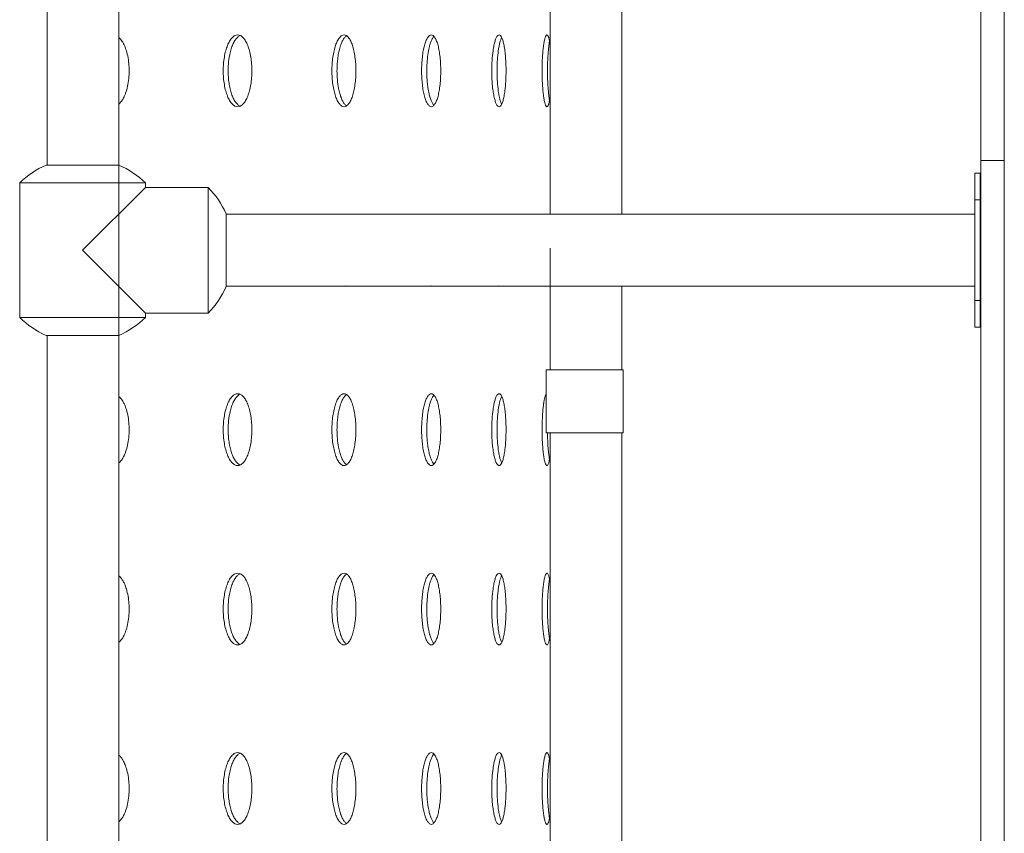
# Model space of a CAD drawing. Units: millimetres. Extents: x -10213 to 11773, y -20823 to 2756.
# Drawn here: x 1928 to 2477, y -3985 to -3531 of the extents above; entities that cross this region are included whole.
import ezdxf

# ---------------------------------------------------------------- set-up
doc = ezdxf.new("R2010")
doc.units = ezdxf.units.MM
doc.header["$MEASUREMENT"] = 0
doc.layers.add('PRO_Equipment', color=7, linetype='Continuous', lineweight=20)

msp = doc.modelspace()

# ---------------------------------------------------------------- linework, layer by layer
at = {"layer": 'PRO_Equipment'}
for p, q in [((2463.5, -3160), (2463.5, -5660)), ((2476.5, -5660), (2476.5, -3160)), ((1943.28, -3285), (1943.28, -3612.5)), ((1983.28, -4640), (1983.28, -3285)), ((2223.5, -3311.5), (2223.5, -3639.97)), ((2263.5, -3639.97), (2263.5, -3346.5)), ((1983.26, -3612.5), (1942.72, -3612.5)), ((2463.5, -3610), (2476.5, -3610)), ((2463.1, -3616.97), (2460.1, -3616.97)), ((2460.1, -3702.97), (2460.1, -3616.97)), ((2463.1, -3702.97), (2463.1, -3616.97)), ((1927.99, -3622.5), (1927.99, -3697.5)), ((1997.99, -3622.5), (1927.99, -3622.5)), ((2032.99, -3625), (2032.99, -3695)), ((2460.1, -3631.97), (2463.1, -3631.97)), ((2042.99, -3639.73), (2042.99, -3680.27)), ((2460.1, -3639.97), (2042.99, -3639.97)), ((2463.5, -3639.97), (2463.1, -3639.97)), ((2223.5, -3658.81), (2223.5, -3726.75)), ((2042.99, -3679.97), (2460.1, -3679.97)), ((2263.5, -3726.75), (2263.5, -3679.97)), ((2463.1, -3679.97), (2463.5, -3679.97)), ((2460.1, -3687.97), (2463.1, -3687.97)), ((1997.99, -3697.5), (1927.99, -3697.5)), ((1983.26, -3707.5), (1942.72, -3707.5)), ((1943.28, -3707.5), (1943.28, -4612.5)), ((2460.1, -3702.97), (2463.1, -3702.97)), ((2264.19, -3726.75), (2221.19, -3726.75)), ((2221.19, -3726.75), (2221.19, -3761.75)), ((2264.19, -3761.75), (2264.19, -3726.75)), ((2221.19, -3761.75), (2264.19, -3761.75)), ((2223.5, -3761.75), (2223.5, -4142)), ((2263.5, -4142), (2263.5, -3761.75))]:
    msp.add_line(p, q, dxfattribs=at)
for points in [[(1997.99, -3695), (1962.99, -3660), (1997.99, -3625)], [(2032.99, -3625), (1997.99, -3625), (1997.99, -3622.5)], [(1997.99, -3697.5), (1997.99, -3695), (2032.99, -3695)]]:
    msp.add_lwpolyline(points, dxfattribs=at)
for centre, start, end in [((1962.99, -3658.21), 113.9154, 134.427), ((1962.99, -3658.21), 45.5725, 66.0839), ((1997.28, -3660), 23.9151, 44.4265), ((1997.28, -3660), 315.573, 336.0842), ((1962.99, -3661.79), 225.5735, 246.0848), ((1962.99, -3661.79), 293.9158, 314.427)]:
    msp.add_arc(centre, 50, start, end, dxfattribs=at)
for points, knots in [([(1983.28, -3541.47), (1983.93, -3542.04), (1984.94, -3543.26), (1985.81, -3544.81), (1986.24, -3545.72), (1986.36, -3545.96), (1986.81, -3547), (1987.55, -3549.01), (1988.43, -3552.71), (1988.9, -3556.62), (1988.97, -3559.05), (1988.97, -3560)], [0, 0, 0, 0, 0.1875, 0.3125, 0.3125, 0.359375, 0.359375, 0.5, 0.6875, 0.875, 1, 1, 1, 1]), ([(2041.37, -3560), (2041.37, -3558.74), (2041.47, -3556.15), (2041.94, -3552.29), (2042.72, -3548.75), (2043.39, -3546.75), (2044.11, -3544.97), (2044.92, -3543.3), (2046.34, -3541.4), (2047.89, -3540.24), (2048.93, -3540), (2049.43, -3540)], [0, 0, 0, 0, 0.125, 0.25, 0.375, 0.5, 0.5, 0.625, 0.75, 0.875, 1, 1, 1, 1]), ([(2050.8, -3540.3), (2050.34, -3540.5), (2049.42, -3541.11), (2048.12, -3542.63), (2047.16, -3544.33), (2046.65, -3545.48), (2046.33, -3546.27), (2045.87, -3547.52), (2045.05, -3550.39), (2044.3, -3554.83), (2044.13, -3558.33), (2044.13, -3560)], [0, 0, 0, 0, 0.125, 0.25, 0.375, 0.4375, 0.4375, 0.5, 0.625, 0.8125, 1, 1, 1, 1]), ([(2049.43, -3540), (2049.93, -3540), (2050.96, -3540.24), (2052.49, -3541.4), (2053.89, -3543.3), (2054.68, -3544.97), (2055.37, -3546.75), (2056.03, -3548.75), (2056.52, -3551.11), (2056.92, -3553.58), (2057.23, -3556.15), (2057.32, -3558.74), (2057.32, -3560)], [0, 0, 0, 0, 0.125, 0.25, 0.375, 0.5, 0.5, 0.625, 0.75, 0.75, 0.875, 1, 1, 1, 1]), ([(2101.93, -3560), (2101.93, -3558.74), (2102.01, -3556.15), (2102.4, -3552.29), (2103.05, -3548.75), (2103.62, -3546.75), (2104.22, -3544.97), (2104.9, -3543.3), (2106.1, -3541.4), (2107.39, -3540.24), (2108.26, -3540), (2108.68, -3540)], [0, 0, 0, 0, 0.125, 0.25, 0.375, 0.5, 0.5, 0.625, 0.75, 0.875, 1, 1, 1, 1]), ([(2110.09, -3540.45), (2109.72, -3540.69), (2108.98, -3541.37), (2107.94, -3542.95), (2107.21, -3544.56), (2106.84, -3545.6), (2106.58, -3546.37), (2106.17, -3547.7), (2105.6, -3550.18), (2105.11, -3553.34), (2104.82, -3556.69), (2104.75, -3558.92), (2104.75, -3560)], [0, 0, 0, 0, 0.125, 0.25, 0.375, 0.421875, 0.421875, 0.5, 0.625, 0.75, 0.875, 1, 1, 1, 1]), ([(2108.68, -3540), (2109.1, -3540), (2109.97, -3540.24), (2111.24, -3541.4), (2112.41, -3543.3), (2113.07, -3544.97), (2113.65, -3546.75), (2114.2, -3548.75), (2114.82, -3552.29), (2115.2, -3556.15), (2115.27, -3558.74), (2115.27, -3560)], [0, 0, 0, 0, 0.125, 0.25, 0.375, 0.5, 0.5, 0.625, 0.75, 0.875, 1, 1, 1, 1]), ([(2151.87, -3560), (2151.87, -3558.74), (2151.94, -3556.15), (2152.26, -3552.29), (2152.78, -3548.75), (2153.24, -3546.75), (2153.72, -3544.97), (2154.27, -3543.3), (2155.23, -3541.4), (2156.27, -3540.24), (2156.96, -3540), (2157.3, -3540)], [0, 0, 0, 0, 0.125, 0.25, 0.375, 0.5, 0.5, 0.625, 0.75, 0.875, 1, 1, 1, 1]), ([(2158.74, -3540.75), (2158.45, -3541.04), (2157.89, -3541.81), (2157.12, -3543.46), (2156.66, -3544.81), (2156.38, -3545.81), (2156.31, -3546.08), (2156.11, -3546.85), (2155.71, -3548.58), (2155.16, -3552.04), (2154.82, -3556.3), (2154.76, -3558.96), (2154.76, -3560)], [0, 0, 0, 0, 0.125, 0.25, 0.375, 0.375, 0.421875, 0.421875, 0.5, 0.6875, 0.875, 1, 1, 1, 1]), ([(2157.3, -3540), (2157.63, -3540), (2158.32, -3540.24), (2159.34, -3541.4), (2160.28, -3543.3), (2160.8, -3544.97), (2161.27, -3546.75), (2161.7, -3548.75), (2162.19, -3552.29), (2162.49, -3556.15), (2162.56, -3558.74), (2162.56, -3560)], [0, 0, 0, 0, 0.125, 0.25, 0.375, 0.5, 0.5, 0.625, 0.75, 0.875, 1, 1, 1, 1]), ([(2190.96, -3560), (2190.96, -3558.12), (2191.08, -3554.16), (2191.56, -3549.25), (2191.99, -3546.75), (2192.36, -3544.97), (2192.77, -3543.3), (2193.49, -3541.4), (2194.26, -3540.24), (2194.78, -3540), (2195.03, -3540)], [0, 0, 0, 0, 0.1875, 0.375, 0.5, 0.5, 0.625, 0.75, 0.875, 1, 1, 1, 1]), ([(2196.5, -3541.4), (2196.31, -3541.78), (2195.93, -3542.67), (2195.51, -3544.1), (2195.29, -3545.06), (2195.14, -3545.72), (2195.07, -3546.05), (2194.87, -3547.11), (2194.49, -3549.43), (2194.12, -3553.15), (2193.93, -3557.09), (2193.9, -3559.05), (2193.9, -3560)], [0, 0, 0, 0, 0.125, 0.25, 0.3125, 0.3125, 0.375, 0.375, 0.5, 0.75, 0.875, 1, 1, 1, 1]), ([(2195.03, -3540), (2195.28, -3540), (2195.8, -3540.24), (2196.56, -3541.4), (2197.25, -3543.3), (2197.64, -3544.97), (2197.98, -3546.75), (2198.3, -3548.75), (2198.67, -3552.29), (2198.89, -3556.15), (2198.94, -3558.74), (2198.94, -3560)], [0, 0, 0, 0, 0.125, 0.25, 0.375, 0.5, 0.5, 0.625, 0.75, 0.875, 1, 1, 1, 1]), ([(2219.02, -3560), (2219.02, -3558.12), (2219.09, -3554.16), (2219.42, -3549.25), (2219.7, -3546.75), (2219.94, -3544.97), (2220.22, -3543.3), (2220.69, -3541.4), (2221.21, -3540.24), (2221.55, -3540), (2221.71, -3540)], [0, 0, 0, 0, 0.1875, 0.375, 0.5, 0.5, 0.625, 0.75, 0.875, 1, 1, 1, 1]), ([(2223.17, -3543.56), (2223.08, -3544.02), (2223, -3544.51), (2222.84, -3545.56), (2222.76, -3546.1), (2222.55, -3547.87), (2222.29, -3550.56), (2222.04, -3555.23), (2221.99, -3558.45), (2221.99, -3560)], [0, 0, 0, 0, 0.125, 0.125, 0.25, 0.25, 0.5, 0.75, 1, 1, 1, 1]), ([(1988.97, -3560), (1988.97, -3561.42), (1988.83, -3564.37), (1988.16, -3568.69), (1987.24, -3571.89), (1986.59, -3573.52), (1986.28, -3574.2), (1986.05, -3574.7), (1985.47, -3575.82), (1984.54, -3577.25), (1983.71, -3578.15), (1983.28, -3578.53)], [0, 0, 0, 0, 0.1875, 0.375, 0.5625, 0.65625, 0.65625, 0.6875, 0.75, 0.875, 1, 1, 1, 1]), ([(2049.43, -3580), (2048.93, -3580), (2047.89, -3579.76), (2046.34, -3578.6), (2044.92, -3576.7), (2044.11, -3575.03), (2043.39, -3573.25), (2042.72, -3571.25), (2042.2, -3568.89), (2041.79, -3566.42), (2041.47, -3563.85), (2041.37, -3561.26), (2041.37, -3560)], [0, 0, 0, 0, 0.125, 0.25, 0.375, 0.5, 0.5, 0.625, 0.75, 0.75, 0.875, 1, 1, 1, 1]), ([(2044.13, -3560), (2044.13, -3561.12), (2044.2, -3563.41), (2044.57, -3566.85), (2045.19, -3570.09), (2045.73, -3572.01), (2046.33, -3573.76), (2046.65, -3574.54), (2047.35, -3576.02), (2048.13, -3577.38), (2049.43, -3578.89), (2050.34, -3579.5), (2050.8, -3579.7)], [0, 0, 0, 0, 0.125, 0.25, 0.375, 0.5, 0.5, 0.625, 0.625, 0.75, 0.875, 1, 1, 1, 1]), ([(2057.32, -3560), (2057.32, -3561.26), (2057.23, -3563.85), (2056.77, -3567.71), (2056.03, -3571.25), (2055.37, -3573.25), (2054.68, -3575.03), (2053.89, -3576.7), (2052.49, -3578.6), (2050.96, -3579.76), (2049.93, -3580), (2049.43, -3580)], [0, 0, 0, 0, 0.125, 0.25, 0.375, 0.5, 0.5, 0.625, 0.75, 0.875, 1, 1, 1, 1]), ([(2108.68, -3580), (2108.26, -3580), (2107.39, -3579.76), (2106.1, -3578.6), (2104.9, -3576.7), (2104.22, -3575.03), (2103.62, -3573.25), (2103.05, -3571.25), (2102.4, -3567.71), (2102.01, -3563.85), (2101.93, -3561.26), (2101.93, -3560)], [0, 0, 0, 0, 0.125, 0.25, 0.375, 0.5, 0.5, 0.625, 0.75, 0.875, 1, 1, 1, 1]), ([(2104.75, -3560), (2104.75, -3561.62), (2104.89, -3565.02), (2105.49, -3569.35), (2106.14, -3572.18), (2106.58, -3573.64), (2106.84, -3574.4), (2107.25, -3575.52), (2107.94, -3577.05), (2108.98, -3578.63), (2109.72, -3579.31), (2110.09, -3579.55)], [0, 0, 0, 0, 0.1875, 0.375, 0.5, 0.5625, 0.59375, 0.625, 0.75, 0.875, 1, 1, 1, 1]), ([(2115.27, -3560), (2115.27, -3561.26), (2115.2, -3563.85), (2114.82, -3567.71), (2114.2, -3571.25), (2113.65, -3573.25), (2113.07, -3575.03), (2112.41, -3576.7), (2111.24, -3578.6), (2109.97, -3579.76), (2109.1, -3580), (2108.68, -3580)], [0, 0, 0, 0, 0.125, 0.25, 0.375, 0.5, 0.5, 0.625, 0.75, 0.875, 1, 1, 1, 1]), ([(2157.3, -3580), (2156.96, -3580), (2156.27, -3579.76), (2155.23, -3578.6), (2154.27, -3576.7), (2153.72, -3575.03), (2153.24, -3573.25), (2152.78, -3571.25), (2152.26, -3567.71), (2151.94, -3563.85), (2151.87, -3561.26), (2151.87, -3560)], [0, 0, 0, 0, 0.125, 0.25, 0.375, 0.5, 0.5, 0.625, 0.75, 0.875, 1, 1, 1, 1]), ([(2154.76, -3560), (2154.76, -3561.04), (2154.81, -3563.16), (2155.02, -3566.36), (2155.41, -3569.67), (2155.87, -3572.17), (2156.26, -3573.74), (2156.41, -3574.28), (2156.66, -3575.19), (2157.12, -3576.54), (2157.89, -3578.19), (2158.45, -3578.96), (2158.74, -3579.25)], [0, 0, 0, 0, 0.125, 0.25, 0.375, 0.53125, 0.59375, 0.625, 0.625, 0.75, 0.875, 1, 1, 1, 1]), ([(2162.56, -3560), (2162.56, -3561.26), (2162.49, -3563.85), (2162.19, -3567.71), (2161.7, -3571.25), (2161.27, -3573.25), (2160.8, -3575.03), (2160.28, -3576.7), (2159.34, -3578.6), (2158.32, -3579.76), (2157.63, -3580), (2157.3, -3580)], [0, 0, 0, 0, 0.125, 0.25, 0.375, 0.5, 0.5, 0.625, 0.75, 0.875, 1, 1, 1, 1]), ([(2195.03, -3580), (2194.78, -3580), (2194.26, -3579.76), (2193.49, -3578.6), (2192.77, -3576.7), (2192.36, -3575.03), (2191.99, -3573.25), (2191.65, -3571.25), (2191.25, -3567.71), (2191.01, -3563.85), (2190.96, -3561.26), (2190.96, -3560)], [0, 0, 0, 0, 0.125, 0.25, 0.375, 0.5, 0.5, 0.625, 0.75, 0.875, 1, 1, 1, 1]), ([(2193.9, -3560), (2193.9, -3560.95), (2193.93, -3562.91), (2194.12, -3566.85), (2194.51, -3570.8), (2194.94, -3573.27), (2195.21, -3574.62), (2195.47, -3575.76), (2195.93, -3577.33), (2196.31, -3578.22), (2196.5, -3578.6)], [0, 0, 0, 0, 0.125, 0.25, 0.5, 0.65625, 0.65625, 0.75, 0.875, 1, 1, 1, 1]), ([(2198.94, -3560), (2198.94, -3561.88), (2198.83, -3565.84), (2198.38, -3570.75), (2197.98, -3573.25), (2197.64, -3575.03), (2197.25, -3576.7), (2196.56, -3578.6), (2195.8, -3579.76), (2195.28, -3580), (2195.03, -3580)], [0, 0, 0, 0, 0.1875, 0.375, 0.5, 0.5, 0.625, 0.75, 0.875, 1, 1, 1, 1]), ([(2221.71, -3580), (2221.55, -3580), (2221.21, -3579.76), (2220.69, -3578.6), (2220.22, -3576.7), (2219.94, -3575.03), (2219.7, -3573.25), (2219.47, -3571.25), (2219.21, -3567.71), (2219.05, -3563.85), (2219.02, -3561.26), (2219.02, -3560)], [0, 0, 0, 0, 0.125, 0.25, 0.375, 0.5, 0.5, 0.625, 0.75, 0.875, 1, 1, 1, 1]), ([(2221.99, -3560), (2221.99, -3561.55), (2222.04, -3564.77), (2222.29, -3569.44), (2222.55, -3572.13), (2222.76, -3573.9), (2222.84, -3574.44), (2223, -3575.49), (2223.08, -3575.98), (2223.17, -3576.44)], [0, 0, 0, 0, 0.25, 0.5, 0.75, 0.75, 0.875, 0.875, 1, 1, 1, 1]), ([(2041.37, -3760), (2041.37, -3758.74), (2041.47, -3756.15), (2041.94, -3752.29), (2042.72, -3748.75), (2043.39, -3746.75), (2044.11, -3744.97), (2044.92, -3743.3), (2046.34, -3741.4), (2047.89, -3740.24), (2048.93, -3740), (2049.43, -3740)], [0, 0, 0, 0, 0.125, 0.25, 0.375, 0.5, 0.5, 0.625, 0.75, 0.875, 1, 1, 1, 1]), ([(2050.8, -3740.3), (2050.34, -3740.5), (2049.42, -3741.11), (2048.12, -3742.63), (2047.16, -3744.33), (2046.65, -3745.48), (2046.33, -3746.27), (2045.87, -3747.52), (2045.05, -3750.39), (2044.3, -3754.83), (2044.13, -3758.33), (2044.13, -3760)], [0, 0, 0, 0, 0.125, 0.25, 0.375, 0.4375, 0.4375, 0.5, 0.625, 0.8125, 1, 1, 1, 1]), ([(2049.43, -3740), (2049.93, -3740), (2050.96, -3740.24), (2052.49, -3741.4), (2053.89, -3743.3), (2054.68, -3744.97), (2055.37, -3746.75), (2056.03, -3748.75), (2056.52, -3751.11), (2056.92, -3753.58), (2057.23, -3756.15), (2057.32, -3758.74), (2057.32, -3760)], [0, 0, 0, 0, 0.125, 0.25, 0.375, 0.5, 0.5, 0.625, 0.75, 0.75, 0.875, 1, 1, 1, 1]), ([(2101.93, -3760), (2101.93, -3758.74), (2102.01, -3756.15), (2102.4, -3752.29), (2103.05, -3748.75), (2103.62, -3746.75), (2104.22, -3744.97), (2104.9, -3743.3), (2106.1, -3741.4), (2107.39, -3740.24), (2108.26, -3740), (2108.68, -3740)], [0, 0, 0, 0, 0.125, 0.25, 0.375, 0.5, 0.5, 0.625, 0.75, 0.875, 1, 1, 1, 1]), ([(2110.09, -3740.45), (2109.72, -3740.69), (2108.98, -3741.37), (2107.94, -3742.95), (2107.21, -3744.56), (2106.84, -3745.6), (2106.58, -3746.37), (2106.17, -3747.7), (2105.6, -3750.18), (2105.11, -3753.34), (2104.82, -3756.69), (2104.75, -3758.92), (2104.75, -3760)], [0, 0, 0, 0, 0.125, 0.25, 0.375, 0.421875, 0.421875, 0.5, 0.625, 0.75, 0.875, 1, 1, 1, 1]), ([(2108.68, -3740), (2109.1, -3740), (2109.97, -3740.24), (2111.24, -3741.4), (2112.41, -3743.3), (2113.07, -3744.97), (2113.65, -3746.75), (2114.2, -3748.75), (2114.82, -3752.29), (2115.2, -3756.15), (2115.27, -3758.74), (2115.27, -3760)], [0, 0, 0, 0, 0.125, 0.25, 0.375, 0.5, 0.5, 0.625, 0.75, 0.875, 1, 1, 1, 1]), ([(2151.87, -3760), (2151.87, -3758.74), (2151.94, -3756.15), (2152.26, -3752.29), (2152.78, -3748.75), (2153.24, -3746.75), (2153.72, -3744.97), (2154.27, -3743.3), (2155.23, -3741.4), (2156.27, -3740.24), (2156.96, -3740), (2157.3, -3740)], [0, 0, 0, 0, 0.125, 0.25, 0.375, 0.5, 0.5, 0.625, 0.75, 0.875, 1, 1, 1, 1]), ([(2158.74, -3740.75), (2158.45, -3741.04), (2157.89, -3741.81), (2157.12, -3743.46), (2156.66, -3744.81), (2156.38, -3745.81), (2156.31, -3746.08), (2156.11, -3746.85), (2155.71, -3748.58), (2155.16, -3752.04), (2154.82, -3756.3), (2154.76, -3758.96), (2154.76, -3760)], [0, 0, 0, 0, 0.125, 0.25, 0.375, 0.375, 0.421875, 0.421875, 0.5, 0.6875, 0.875, 1, 1, 1, 1]), ([(2157.3, -3740), (2157.63, -3740), (2158.32, -3740.24), (2159.34, -3741.4), (2160.28, -3743.3), (2160.8, -3744.97), (2161.27, -3746.75), (2161.7, -3748.75), (2162.19, -3752.29), (2162.49, -3756.15), (2162.56, -3758.74), (2162.56, -3760)], [0, 0, 0, 0, 0.125, 0.25, 0.375, 0.5, 0.5, 0.625, 0.75, 0.875, 1, 1, 1, 1]), ([(2190.96, -3760), (2190.96, -3758.12), (2191.08, -3754.16), (2191.56, -3749.25), (2191.99, -3746.75), (2192.36, -3744.97), (2192.77, -3743.3), (2193.49, -3741.4), (2194.26, -3740.24), (2194.78, -3740), (2195.03, -3740)], [0, 0, 0, 0, 0.1875, 0.375, 0.5, 0.5, 0.625, 0.75, 0.875, 1, 1, 1, 1]), ([(2195.03, -3740), (2195.28, -3740), (2195.8, -3740.24), (2196.56, -3741.4), (2197.25, -3743.3), (2197.64, -3744.97), (2197.98, -3746.75), (2198.3, -3748.75), (2198.67, -3752.29), (2198.89, -3756.15), (2198.94, -3758.74), (2198.94, -3760)], [0, 0, 0, 0, 0.125, 0.25, 0.375, 0.5, 0.5, 0.625, 0.75, 0.875, 1, 1, 1, 1]), ([(2219.02, -3760), (2219.02, -3758.36), (2219.07, -3754.93), (2219.32, -3750.56), (2219.59, -3747.71), (2219.77, -3746.26), (2219.87, -3745.49), (2220.04, -3744.37), (2220.32, -3742.84), (2220.74, -3741.28), (2221.04, -3740.62), (2221.19, -3740.4)], [0, 0, 0, 0, 0.1875, 0.375, 0.5, 0.5625, 0.59375, 0.625, 0.75, 0.875, 1, 1, 1, 1]), ([(1983.28, -3741.47), (1983.93, -3742.04), (1984.94, -3743.26), (1985.81, -3744.81), (1986.24, -3745.72), (1986.36, -3745.96), (1986.81, -3747), (1987.55, -3749.01), (1988.43, -3752.71), (1988.9, -3756.62), (1988.97, -3759.05), (1988.97, -3760)], [0, 0, 0, 0, 0.1875, 0.3125, 0.3125, 0.359375, 0.359375, 0.5, 0.6875, 0.875, 1, 1, 1, 1]), ([(2196.5, -3741.4), (2196.31, -3741.78), (2195.93, -3742.67), (2195.51, -3744.1), (2195.29, -3745.06), (2195.14, -3745.72), (2195.07, -3746.05), (2194.87, -3747.11), (2194.49, -3749.43), (2194.12, -3753.15), (2193.93, -3757.09), (2193.9, -3759.05), (2193.9, -3760)], [0, 0, 0, 0, 0.125, 0.25, 0.3125, 0.3125, 0.375, 0.375, 0.5, 0.75, 0.875, 1, 1, 1, 1]), ([(1988.97, -3760), (1988.97, -3761.42), (1988.83, -3764.37), (1988.16, -3768.69), (1987.25, -3771.89), (1986.51, -3773.7), (1986.05, -3774.7), (1985.47, -3775.82), (1984.54, -3777.25), (1983.71, -3778.15), (1983.29, -3778.52)], [0, 0, 0, 0, 0.1875, 0.375, 0.5625, 0.65625, 0.6875, 0.75, 0.875, 1, 1, 1, 1]), ([(2049.43, -3780), (2048.93, -3780), (2047.89, -3779.76), (2046.34, -3778.6), (2044.92, -3776.7), (2044.11, -3775.03), (2043.39, -3773.25), (2042.72, -3771.25), (2042.2, -3768.89), (2041.79, -3766.42), (2041.47, -3763.85), (2041.37, -3761.26), (2041.37, -3760)], [0, 0, 0, 0, 0.125, 0.25, 0.375, 0.5, 0.5, 0.625, 0.75, 0.75, 0.875, 1, 1, 1, 1]), ([(2044.13, -3760), (2044.13, -3761.12), (2044.2, -3763.41), (2044.57, -3766.85), (2045.19, -3770.09), (2045.73, -3772.01), (2046.33, -3773.76), (2046.65, -3774.54), (2047.35, -3776.02), (2048.13, -3777.38), (2049.43, -3778.89), (2050.34, -3779.5), (2050.8, -3779.7)], [0, 0, 0, 0, 0.125, 0.25, 0.375, 0.5, 0.5, 0.625, 0.625, 0.75, 0.875, 1, 1, 1, 1]), ([(2057.32, -3760), (2057.32, -3761.26), (2057.23, -3763.85), (2056.77, -3767.71), (2056.03, -3771.25), (2055.37, -3773.25), (2054.68, -3775.03), (2053.89, -3776.7), (2052.49, -3778.6), (2050.96, -3779.76), (2049.93, -3780), (2049.43, -3780)], [0, 0, 0, 0, 0.125, 0.25, 0.375, 0.5, 0.5, 0.625, 0.75, 0.875, 1, 1, 1, 1]), ([(2108.68, -3780), (2108.26, -3780), (2107.39, -3779.76), (2106.1, -3778.6), (2104.9, -3776.7), (2104.22, -3775.03), (2103.62, -3773.25), (2103.05, -3771.25), (2102.4, -3767.71), (2102.01, -3763.85), (2101.93, -3761.26), (2101.93, -3760)], [0, 0, 0, 0, 0.125, 0.25, 0.375, 0.5, 0.5, 0.625, 0.75, 0.875, 1, 1, 1, 1]), ([(2104.75, -3760), (2104.75, -3761.62), (2104.89, -3765.02), (2105.49, -3769.35), (2106.14, -3772.18), (2106.58, -3773.64), (2106.84, -3774.4), (2107.25, -3775.52), (2107.94, -3777.05), (2108.98, -3778.63), (2109.72, -3779.31), (2110.09, -3779.55)], [0, 0, 0, 0, 0.1875, 0.375, 0.5, 0.5625, 0.59375, 0.625, 0.75, 0.875, 1, 1, 1, 1]), ([(2115.27, -3760), (2115.27, -3761.26), (2115.2, -3763.85), (2114.82, -3767.71), (2114.2, -3771.25), (2113.65, -3773.25), (2113.07, -3775.03), (2112.41, -3776.7), (2111.24, -3778.6), (2109.97, -3779.76), (2109.1, -3780), (2108.68, -3780)], [0, 0, 0, 0, 0.125, 0.25, 0.375, 0.5, 0.5, 0.625, 0.75, 0.875, 1, 1, 1, 1]), ([(2157.3, -3780), (2156.96, -3780), (2156.27, -3779.76), (2155.23, -3778.6), (2154.27, -3776.7), (2153.72, -3775.03), (2153.24, -3773.25), (2152.78, -3771.25), (2152.26, -3767.71), (2151.94, -3763.85), (2151.87, -3761.26), (2151.87, -3760)], [0, 0, 0, 0, 0.125, 0.25, 0.375, 0.5, 0.5, 0.625, 0.75, 0.875, 1, 1, 1, 1]), ([(2154.76, -3760), (2154.76, -3761.04), (2154.81, -3763.16), (2155.02, -3766.36), (2155.41, -3769.67), (2155.87, -3772.17), (2156.26, -3773.74), (2156.41, -3774.28), (2156.66, -3775.19), (2157.12, -3776.54), (2157.89, -3778.19), (2158.45, -3778.96), (2158.74, -3779.25)], [0, 0, 0, 0, 0.125, 0.25, 0.375, 0.53125, 0.59375, 0.625, 0.625, 0.75, 0.875, 1, 1, 1, 1]), ([(2162.56, -3760), (2162.56, -3761.26), (2162.49, -3763.85), (2162.19, -3767.71), (2161.7, -3771.25), (2161.27, -3773.25), (2160.8, -3775.03), (2160.28, -3776.7), (2159.34, -3778.6), (2158.32, -3779.76), (2157.63, -3780), (2157.3, -3780)], [0, 0, 0, 0, 0.125, 0.25, 0.375, 0.5, 0.5, 0.625, 0.75, 0.875, 1, 1, 1, 1]), ([(2195.03, -3780), (2194.78, -3780), (2194.26, -3779.76), (2193.49, -3778.6), (2192.77, -3776.7), (2192.36, -3775.03), (2191.99, -3773.25), (2191.65, -3771.25), (2191.25, -3767.71), (2191.01, -3763.85), (2190.96, -3761.26), (2190.96, -3760)], [0, 0, 0, 0, 0.125, 0.25, 0.375, 0.5, 0.5, 0.625, 0.75, 0.875, 1, 1, 1, 1]), ([(2193.9, -3760), (2193.9, -3760.95), (2193.93, -3762.91), (2194.12, -3766.85), (2194.51, -3770.8), (2194.94, -3773.27), (2195.21, -3774.62), (2195.47, -3775.76), (2195.93, -3777.33), (2196.31, -3778.22), (2196.5, -3778.6)], [0, 0, 0, 0, 0.125, 0.25, 0.5, 0.65625, 0.65625, 0.75, 0.875, 1, 1, 1, 1]), ([(2198.94, -3760), (2198.94, -3761.88), (2198.83, -3765.84), (2198.38, -3770.75), (2197.98, -3773.25), (2197.64, -3775.03), (2197.25, -3776.7), (2196.56, -3778.6), (2195.8, -3779.76), (2195.28, -3780), (2195.03, -3780)], [0, 0, 0, 0, 0.1875, 0.375, 0.5, 0.5, 0.625, 0.75, 0.875, 1, 1, 1, 1]), ([(2221.71, -3780), (2221.55, -3780), (2221.21, -3779.76), (2220.69, -3778.6), (2220.22, -3776.7), (2219.94, -3775.03), (2219.7, -3773.25), (2219.47, -3771.25), (2219.21, -3767.71), (2219.05, -3763.85), (2219.02, -3761.26), (2219.02, -3760)], [0, 0, 0, 0, 0.125, 0.25, 0.375, 0.5, 0.5, 0.625, 0.75, 0.875, 1, 1, 1, 1]), ([(2222, -3761.75), (2222.02, -3763.19), (2222.1, -3766.11), (2222.35, -3770.23), (2222.6, -3772.59), (2222.78, -3774.02), (2222.83, -3774.39), (2222.97, -3775.35), (2223.07, -3775.92), (2223.17, -3776.44)], [0, 0, 0, 0, 0.25, 0.5, 0.75, 0.75, 0.84375, 0.84375, 1, 1, 1, 1]), ([(1983.28, -3841.47), (1983.92, -3842.04), (1984.94, -3843.26), (1985.81, -3844.81), (1986.24, -3845.71), (1986.36, -3845.96), (1986.81, -3847), (1987.55, -3849.01), (1988.43, -3852.71), (1988.9, -3856.62), (1988.97, -3859.05), (1988.97, -3860)], [0, 0, 0, 0, 0.1875, 0.3125, 0.3125, 0.359375, 0.359375, 0.5, 0.6875, 0.875, 1, 1, 1, 1]), ([(2041.37, -3860), (2041.37, -3858.74), (2041.47, -3856.15), (2041.94, -3852.29), (2042.72, -3848.75), (2043.39, -3846.75), (2044.11, -3844.97), (2044.92, -3843.3), (2046.34, -3841.4), (2047.89, -3840.24), (2048.93, -3840), (2049.43, -3840)], [0, 0, 0, 0, 0.125, 0.25, 0.375, 0.5, 0.5, 0.625, 0.75, 0.875, 1, 1, 1, 1]), ([(2050.8, -3840.3), (2050.34, -3840.5), (2049.42, -3841.11), (2048.12, -3842.63), (2047.16, -3844.33), (2046.65, -3845.48), (2046.33, -3846.27), (2045.87, -3847.52), (2045.05, -3850.39), (2044.3, -3854.83), (2044.13, -3858.33), (2044.13, -3860)], [0, 0, 0, 0, 0.125, 0.25, 0.375, 0.4375, 0.4375, 0.5, 0.625, 0.8125, 1, 1, 1, 1]), ([(2049.43, -3840), (2049.93, -3840), (2050.96, -3840.24), (2052.49, -3841.4), (2053.89, -3843.3), (2054.68, -3844.97), (2055.37, -3846.75), (2056.03, -3848.75), (2056.52, -3851.11), (2056.92, -3853.58), (2057.23, -3856.15), (2057.32, -3858.74), (2057.32, -3860)], [0, 0, 0, 0, 0.125, 0.25, 0.375, 0.5, 0.5, 0.625, 0.75, 0.75, 0.875, 1, 1, 1, 1]), ([(2101.93, -3860), (2101.93, -3858.74), (2102.01, -3856.15), (2102.4, -3852.29), (2103.05, -3848.75), (2103.62, -3846.75), (2104.22, -3844.97), (2104.9, -3843.3), (2106.1, -3841.4), (2107.39, -3840.24), (2108.26, -3840), (2108.68, -3840)], [0, 0, 0, 0, 0.125, 0.25, 0.375, 0.5, 0.5, 0.625, 0.75, 0.875, 1, 1, 1, 1]), ([(2110.09, -3840.45), (2109.72, -3840.69), (2108.98, -3841.37), (2107.94, -3842.95), (2107.21, -3844.56), (2106.84, -3845.6), (2106.58, -3846.37), (2106.17, -3847.7), (2105.6, -3850.18), (2105.11, -3853.34), (2104.82, -3856.69), (2104.75, -3858.92), (2104.75, -3860)], [0, 0, 0, 0, 0.125, 0.25, 0.375, 0.421875, 0.421875, 0.5, 0.625, 0.75, 0.875, 1, 1, 1, 1]), ([(2108.68, -3840), (2109.1, -3840), (2109.97, -3840.24), (2111.24, -3841.4), (2112.41, -3843.3), (2113.07, -3844.97), (2113.65, -3846.75), (2114.2, -3848.75), (2114.82, -3852.29), (2115.2, -3856.15), (2115.27, -3858.74), (2115.27, -3860)], [0, 0, 0, 0, 0.125, 0.25, 0.375, 0.5, 0.5, 0.625, 0.75, 0.875, 1, 1, 1, 1]), ([(2151.87, -3860), (2151.87, -3858.74), (2151.94, -3856.15), (2152.26, -3852.29), (2152.78, -3848.75), (2153.24, -3846.75), (2153.72, -3844.97), (2154.27, -3843.3), (2155.23, -3841.4), (2156.27, -3840.24), (2156.96, -3840), (2157.3, -3840)], [0, 0, 0, 0, 0.125, 0.25, 0.375, 0.5, 0.5, 0.625, 0.75, 0.875, 1, 1, 1, 1]), ([(2158.74, -3840.75), (2158.45, -3841.04), (2157.89, -3841.81), (2157.12, -3843.46), (2156.66, -3844.81), (2156.38, -3845.81), (2156.31, -3846.08), (2156.11, -3846.85), (2155.71, -3848.58), (2155.16, -3852.04), (2154.82, -3856.3), (2154.76, -3858.96), (2154.76, -3860)], [0, 0, 0, 0, 0.125, 0.25, 0.375, 0.375, 0.421875, 0.421875, 0.5, 0.6875, 0.875, 1, 1, 1, 1]), ([(2157.3, -3840), (2157.63, -3840), (2158.32, -3840.24), (2159.34, -3841.4), (2160.28, -3843.3), (2160.8, -3844.97), (2161.27, -3846.75), (2161.7, -3848.75), (2162.19, -3852.29), (2162.49, -3856.15), (2162.56, -3858.74), (2162.56, -3860)], [0, 0, 0, 0, 0.125, 0.25, 0.375, 0.5, 0.5, 0.625, 0.75, 0.875, 1, 1, 1, 1]), ([(2190.96, -3860), (2190.96, -3858.12), (2191.08, -3854.16), (2191.56, -3849.25), (2191.99, -3846.75), (2192.36, -3844.97), (2192.77, -3843.3), (2193.49, -3841.4), (2194.26, -3840.24), (2194.78, -3840), (2195.03, -3840)], [0, 0, 0, 0, 0.1875, 0.375, 0.5, 0.5, 0.625, 0.75, 0.875, 1, 1, 1, 1]), ([(2196.5, -3841.4), (2196.31, -3841.78), (2195.93, -3842.67), (2195.51, -3844.1), (2195.29, -3845.06), (2195.14, -3845.72), (2195.07, -3846.05), (2194.87, -3847.11), (2194.49, -3849.43), (2194.12, -3853.15), (2193.93, -3857.09), (2193.9, -3859.05), (2193.9, -3860)], [0, 0, 0, 0, 0.125, 0.25, 0.3125, 0.3125, 0.375, 0.375, 0.5, 0.75, 0.875, 1, 1, 1, 1]), ([(2195.03, -3840), (2195.28, -3840), (2195.8, -3840.24), (2196.56, -3841.4), (2197.25, -3843.3), (2197.64, -3844.97), (2197.98, -3846.75), (2198.3, -3848.75), (2198.67, -3852.29), (2198.89, -3856.15), (2198.94, -3858.74), (2198.94, -3860)], [0, 0, 0, 0, 0.125, 0.25, 0.375, 0.5, 0.5, 0.625, 0.75, 0.875, 1, 1, 1, 1]), ([(2219.02, -3860), (2219.02, -3858.12), (2219.09, -3854.16), (2219.42, -3849.25), (2219.7, -3846.75), (2219.94, -3844.97), (2220.22, -3843.3), (2220.69, -3841.4), (2221.21, -3840.24), (2221.55, -3840), (2221.71, -3840)], [0, 0, 0, 0, 0.1875, 0.375, 0.5, 0.5, 0.625, 0.75, 0.875, 1, 1, 1, 1]), ([(2223.17, -3843.56), (2223.08, -3844.02), (2223, -3844.51), (2222.84, -3845.56), (2222.76, -3846.1), (2222.55, -3847.87), (2222.29, -3850.56), (2222.04, -3855.23), (2221.99, -3858.45), (2221.99, -3860)], [0, 0, 0, 0, 0.125, 0.125, 0.25, 0.25, 0.5, 0.75, 1, 1, 1, 1]), ([(1988.97, -3860), (1988.97, -3861.42), (1988.83, -3864.37), (1988.16, -3868.7), (1987.24, -3871.9), (1986.58, -3873.53), (1986.28, -3874.21), (1986.05, -3874.71), (1985.46, -3875.83), (1984.53, -3877.26), (1983.7, -3878.16), (1983.28, -3878.53)], [0, 0, 0, 0, 0.1875, 0.375, 0.5625, 0.65625, 0.65625, 0.6875, 0.75, 0.875, 1, 1, 1, 1]), ([(2049.43, -3880), (2048.93, -3880), (2047.89, -3879.76), (2046.34, -3878.6), (2044.92, -3876.7), (2044.11, -3875.03), (2043.39, -3873.25), (2042.72, -3871.25), (2042.2, -3868.89), (2041.79, -3866.42), (2041.47, -3863.85), (2041.37, -3861.26), (2041.37, -3860)], [0, 0, 0, 0, 0.125, 0.25, 0.375, 0.5, 0.5, 0.625, 0.75, 0.75, 0.875, 1, 1, 1, 1]), ([(2044.13, -3860), (2044.13, -3861.12), (2044.2, -3863.41), (2044.57, -3866.85), (2045.19, -3870.09), (2045.73, -3872.01), (2046.33, -3873.76), (2046.65, -3874.54), (2047.35, -3876.02), (2048.13, -3877.38), (2049.43, -3878.89), (2050.34, -3879.5), (2050.8, -3879.7)], [0, 0, 0, 0, 0.125, 0.25, 0.375, 0.5, 0.5, 0.625, 0.625, 0.75, 0.875, 1, 1, 1, 1]), ([(2057.32, -3860), (2057.32, -3861.26), (2057.23, -3863.85), (2056.77, -3867.71), (2056.03, -3871.25), (2055.37, -3873.25), (2054.68, -3875.03), (2053.89, -3876.7), (2052.49, -3878.6), (2050.96, -3879.76), (2049.93, -3880), (2049.43, -3880)], [0, 0, 0, 0, 0.125, 0.25, 0.375, 0.5, 0.5, 0.625, 0.75, 0.875, 1, 1, 1, 1]), ([(2108.68, -3880), (2108.26, -3880), (2107.39, -3879.76), (2106.1, -3878.6), (2104.9, -3876.7), (2104.22, -3875.03), (2103.62, -3873.25), (2103.05, -3871.25), (2102.4, -3867.71), (2102.01, -3863.85), (2101.93, -3861.26), (2101.93, -3860)], [0, 0, 0, 0, 0.125, 0.25, 0.375, 0.5, 0.5, 0.625, 0.75, 0.875, 1, 1, 1, 1]), ([(2104.75, -3860), (2104.75, -3861.62), (2104.89, -3865.02), (2105.49, -3869.35), (2106.14, -3872.18), (2106.58, -3873.64), (2106.84, -3874.4), (2107.25, -3875.52), (2107.94, -3877.05), (2108.98, -3878.63), (2109.72, -3879.31), (2110.09, -3879.55)], [0, 0, 0, 0, 0.1875, 0.375, 0.5, 0.5625, 0.59375, 0.625, 0.75, 0.875, 1, 1, 1, 1]), ([(2115.27, -3860), (2115.27, -3861.26), (2115.2, -3863.85), (2114.82, -3867.71), (2114.2, -3871.25), (2113.65, -3873.25), (2113.07, -3875.03), (2112.41, -3876.7), (2111.24, -3878.6), (2109.97, -3879.76), (2109.1, -3880), (2108.68, -3880)], [0, 0, 0, 0, 0.125, 0.25, 0.375, 0.5, 0.5, 0.625, 0.75, 0.875, 1, 1, 1, 1]), ([(2157.3, -3880), (2156.96, -3880), (2156.27, -3879.76), (2155.23, -3878.6), (2154.27, -3876.7), (2153.72, -3875.03), (2153.24, -3873.25), (2152.78, -3871.25), (2152.26, -3867.71), (2151.94, -3863.85), (2151.87, -3861.26), (2151.87, -3860)], [0, 0, 0, 0, 0.125, 0.25, 0.375, 0.5, 0.5, 0.625, 0.75, 0.875, 1, 1, 1, 1]), ([(2154.76, -3860), (2154.76, -3861.04), (2154.81, -3863.16), (2155.02, -3866.36), (2155.41, -3869.67), (2155.87, -3872.17), (2156.26, -3873.74), (2156.41, -3874.28), (2156.66, -3875.19), (2157.12, -3876.54), (2157.89, -3878.19), (2158.45, -3878.96), (2158.74, -3879.25)], [0, 0, 0, 0, 0.125, 0.25, 0.375, 0.53125, 0.59375, 0.625, 0.625, 0.75, 0.875, 1, 1, 1, 1]), ([(2162.56, -3860), (2162.56, -3861.26), (2162.49, -3863.85), (2162.19, -3867.71), (2161.7, -3871.25), (2161.27, -3873.25), (2160.8, -3875.03), (2160.28, -3876.7), (2159.34, -3878.6), (2158.32, -3879.76), (2157.63, -3880), (2157.3, -3880)], [0, 0, 0, 0, 0.125, 0.25, 0.375, 0.5, 0.5, 0.625, 0.75, 0.875, 1, 1, 1, 1]), ([(2195.03, -3880), (2194.78, -3880), (2194.26, -3879.76), (2193.49, -3878.6), (2192.77, -3876.7), (2192.36, -3875.03), (2191.99, -3873.25), (2191.65, -3871.25), (2191.25, -3867.71), (2191.01, -3863.85), (2190.96, -3861.26), (2190.96, -3860)], [0, 0, 0, 0, 0.125, 0.25, 0.375, 0.5, 0.5, 0.625, 0.75, 0.875, 1, 1, 1, 1]), ([(2193.9, -3860), (2193.9, -3860.95), (2193.93, -3862.91), (2194.12, -3866.85), (2194.51, -3870.8), (2194.94, -3873.27), (2195.21, -3874.62), (2195.47, -3875.76), (2195.93, -3877.33), (2196.31, -3878.22), (2196.5, -3878.6)], [0, 0, 0, 0, 0.125, 0.25, 0.5, 0.65625, 0.65625, 0.75, 0.875, 1, 1, 1, 1]), ([(2198.94, -3860), (2198.94, -3861.88), (2198.83, -3865.84), (2198.38, -3870.75), (2197.98, -3873.25), (2197.64, -3875.03), (2197.25, -3876.7), (2196.56, -3878.6), (2195.8, -3879.76), (2195.28, -3880), (2195.03, -3880)], [0, 0, 0, 0, 0.1875, 0.375, 0.5, 0.5, 0.625, 0.75, 0.875, 1, 1, 1, 1]), ([(2221.71, -3880), (2221.55, -3880), (2221.21, -3879.76), (2220.69, -3878.6), (2220.22, -3876.7), (2219.94, -3875.03), (2219.7, -3873.25), (2219.47, -3871.25), (2219.21, -3867.71), (2219.05, -3863.85), (2219.02, -3861.26), (2219.02, -3860)], [0, 0, 0, 0, 0.125, 0.25, 0.375, 0.5, 0.5, 0.625, 0.75, 0.875, 1, 1, 1, 1]), ([(2221.99, -3860), (2221.99, -3861.55), (2222.04, -3864.77), (2222.29, -3869.44), (2222.55, -3872.13), (2222.76, -3873.9), (2222.84, -3874.44), (2223, -3875.49), (2223.08, -3875.98), (2223.17, -3876.44)], [0, 0, 0, 0, 0.25, 0.5, 0.75, 0.75, 0.875, 0.875, 1, 1, 1, 1]), ([(1983.28, -3941.47), (1983.7, -3941.84), (1984.53, -3942.74), (1985.46, -3944.17), (1985.96, -3945.13), (1986.24, -3945.71), (1986.35, -3945.96), (1986.81, -3947), (1987.55, -3949), (1988.43, -3952.71), (1988.9, -3956.62), (1988.97, -3959.05), (1988.97, -3960)], [0, 0, 0, 0, 0.125, 0.25, 0.3125, 0.3125, 0.359375, 0.359375, 0.5, 0.6875, 0.875, 1, 1, 1, 1]), ([(2041.37, -3960), (2041.37, -3958.74), (2041.47, -3956.15), (2041.94, -3952.29), (2042.72, -3948.75), (2043.39, -3946.75), (2044.11, -3944.97), (2044.92, -3943.3), (2046.34, -3941.4), (2047.89, -3940.24), (2048.93, -3940), (2049.43, -3940)], [0, 0, 0, 0, 0.125, 0.25, 0.375, 0.5, 0.5, 0.625, 0.75, 0.875, 1, 1, 1, 1]), ([(2050.8, -3940.3), (2050.34, -3940.5), (2049.42, -3941.11), (2048.12, -3942.63), (2047.16, -3944.33), (2046.65, -3945.48), (2046.33, -3946.27), (2045.87, -3947.52), (2045.05, -3950.39), (2044.3, -3954.83), (2044.13, -3958.33), (2044.13, -3960)], [0, 0, 0, 0, 0.125, 0.25, 0.375, 0.4375, 0.4375, 0.5, 0.625, 0.8125, 1, 1, 1, 1]), ([(2049.43, -3940), (2049.93, -3940), (2050.96, -3940.24), (2052.49, -3941.4), (2053.89, -3943.3), (2054.68, -3944.97), (2055.37, -3946.75), (2056.03, -3948.75), (2056.52, -3951.11), (2056.92, -3953.58), (2057.23, -3956.15), (2057.32, -3958.74), (2057.32, -3960)], [0, 0, 0, 0, 0.125, 0.25, 0.375, 0.5, 0.5, 0.625, 0.75, 0.75, 0.875, 1, 1, 1, 1]), ([(2101.93, -3960), (2101.93, -3958.74), (2102.01, -3956.15), (2102.4, -3952.29), (2103.05, -3948.75), (2103.62, -3946.75), (2104.22, -3944.97), (2104.9, -3943.3), (2106.1, -3941.4), (2107.39, -3940.24), (2108.26, -3940), (2108.68, -3940)], [0, 0, 0, 0, 0.125, 0.25, 0.375, 0.5, 0.5, 0.625, 0.75, 0.875, 1, 1, 1, 1]), ([(2110.09, -3940.45), (2109.72, -3940.69), (2108.98, -3941.37), (2107.94, -3942.95), (2107.21, -3944.56), (2106.84, -3945.6), (2106.58, -3946.37), (2106.17, -3947.7), (2105.6, -3950.18), (2105.11, -3953.34), (2104.82, -3956.69), (2104.75, -3958.92), (2104.75, -3960)], [0, 0, 0, 0, 0.125, 0.25, 0.375, 0.421875, 0.421875, 0.5, 0.625, 0.75, 0.875, 1, 1, 1, 1]), ([(2108.68, -3940), (2109.1, -3940), (2109.97, -3940.24), (2111.24, -3941.4), (2112.41, -3943.3), (2113.07, -3944.97), (2113.65, -3946.75), (2114.2, -3948.75), (2114.82, -3952.29), (2115.2, -3956.15), (2115.27, -3958.74), (2115.27, -3960)], [0, 0, 0, 0, 0.125, 0.25, 0.375, 0.5, 0.5, 0.625, 0.75, 0.875, 1, 1, 1, 1]), ([(2151.87, -3960), (2151.87, -3958.74), (2151.94, -3956.15), (2152.26, -3952.29), (2152.78, -3948.75), (2153.24, -3946.75), (2153.72, -3944.97), (2154.27, -3943.3), (2155.23, -3941.4), (2156.27, -3940.24), (2156.96, -3940), (2157.3, -3940)], [0, 0, 0, 0, 0.125, 0.25, 0.375, 0.5, 0.5, 0.625, 0.75, 0.875, 1, 1, 1, 1]), ([(2158.74, -3940.75), (2158.45, -3941.04), (2157.89, -3941.81), (2157.12, -3943.46), (2156.66, -3944.81), (2156.38, -3945.81), (2156.31, -3946.08), (2156.11, -3946.85), (2155.71, -3948.58), (2155.16, -3952.04), (2154.82, -3956.3), (2154.76, -3958.96), (2154.76, -3960)], [0, 0, 0, 0, 0.125, 0.25, 0.375, 0.375, 0.421875, 0.421875, 0.5, 0.6875, 0.875, 1, 1, 1, 1]), ([(2157.3, -3940), (2157.63, -3940), (2158.32, -3940.24), (2159.34, -3941.4), (2160.28, -3943.3), (2160.8, -3944.97), (2161.27, -3946.75), (2161.7, -3948.75), (2162.19, -3952.29), (2162.49, -3956.15), (2162.56, -3958.74), (2162.56, -3960)], [0, 0, 0, 0, 0.125, 0.25, 0.375, 0.5, 0.5, 0.625, 0.75, 0.875, 1, 1, 1, 1]), ([(2190.96, -3960), (2190.96, -3958.12), (2191.08, -3954.16), (2191.56, -3949.25), (2191.99, -3946.75), (2192.36, -3944.97), (2192.77, -3943.3), (2193.49, -3941.4), (2194.26, -3940.24), (2194.78, -3940), (2195.03, -3940)], [0, 0, 0, 0, 0.1875, 0.375, 0.5, 0.5, 0.625, 0.75, 0.875, 1, 1, 1, 1]), ([(2196.5, -3941.4), (2196.31, -3941.78), (2195.93, -3942.67), (2195.51, -3944.1), (2195.29, -3945.06), (2195.14, -3945.72), (2195.07, -3946.05), (2194.87, -3947.11), (2194.49, -3949.43), (2194.12, -3953.15), (2193.93, -3957.09), (2193.9, -3959.05), (2193.9, -3960)], [0, 0, 0, 0, 0.125, 0.25, 0.3125, 0.3125, 0.375, 0.375, 0.5, 0.75, 0.875, 1, 1, 1, 1]), ([(2195.03, -3940), (2195.28, -3940), (2195.8, -3940.24), (2196.56, -3941.4), (2197.25, -3943.3), (2197.64, -3944.97), (2197.98, -3946.75), (2198.3, -3948.75), (2198.67, -3952.29), (2198.89, -3956.15), (2198.94, -3958.74), (2198.94, -3960)], [0, 0, 0, 0, 0.125, 0.25, 0.375, 0.5, 0.5, 0.625, 0.75, 0.875, 1, 1, 1, 1]), ([(2219.02, -3960), (2219.02, -3958.12), (2219.09, -3954.16), (2219.42, -3949.25), (2219.7, -3946.75), (2219.94, -3944.97), (2220.22, -3943.3), (2220.69, -3941.4), (2221.21, -3940.24), (2221.55, -3940), (2221.71, -3940)], [0, 0, 0, 0, 0.1875, 0.375, 0.5, 0.5, 0.625, 0.75, 0.875, 1, 1, 1, 1]), ([(2223.17, -3943.56), (2223.08, -3944.02), (2223, -3944.51), (2222.84, -3945.56), (2222.76, -3946.1), (2222.55, -3947.87), (2222.29, -3950.56), (2222.04, -3955.23), (2221.99, -3958.45), (2221.99, -3960)], [0, 0, 0, 0, 0.125, 0.125, 0.25, 0.25, 0.5, 0.75, 1, 1, 1, 1]), ([(1988.97, -3960), (1988.97, -3961.42), (1988.83, -3964.37), (1988.16, -3968.7), (1987.24, -3971.9), (1986.58, -3973.53), (1986.28, -3974.21), (1986.05, -3974.71), (1985.46, -3975.83), (1984.53, -3977.26), (1983.7, -3978.16), (1983.28, -3978.53)], [0, 0, 0, 0, 0.1875, 0.375, 0.5625, 0.65625, 0.65625, 0.6875, 0.75, 0.875, 1, 1, 1, 1]), ([(2049.43, -3980), (2048.93, -3980), (2047.89, -3979.76), (2046.34, -3978.6), (2044.92, -3976.7), (2044.11, -3975.03), (2043.39, -3973.25), (2042.72, -3971.25), (2042.2, -3968.89), (2041.79, -3966.42), (2041.47, -3963.85), (2041.37, -3961.26), (2041.37, -3960)], [0, 0, 0, 0, 0.125, 0.25, 0.375, 0.5, 0.5, 0.625, 0.75, 0.75, 0.875, 1, 1, 1, 1]), ([(2044.13, -3960), (2044.13, -3961.12), (2044.2, -3963.41), (2044.57, -3966.85), (2045.19, -3970.09), (2045.73, -3972.01), (2046.33, -3973.76), (2046.65, -3974.54), (2047.35, -3976.02), (2048.13, -3977.38), (2049.43, -3978.89), (2050.34, -3979.5), (2050.8, -3979.7)], [0, 0, 0, 0, 0.125, 0.25, 0.375, 0.5, 0.5, 0.625, 0.625, 0.75, 0.875, 1, 1, 1, 1]), ([(2057.32, -3960), (2057.32, -3961.26), (2057.23, -3963.85), (2056.77, -3967.71), (2056.03, -3971.25), (2055.37, -3973.25), (2054.68, -3975.03), (2053.89, -3976.7), (2052.49, -3978.6), (2050.96, -3979.76), (2049.93, -3980), (2049.43, -3980)], [0, 0, 0, 0, 0.125, 0.25, 0.375, 0.5, 0.5, 0.625, 0.75, 0.875, 1, 1, 1, 1]), ([(2108.68, -3980), (2108.26, -3980), (2107.39, -3979.76), (2106.1, -3978.6), (2104.9, -3976.7), (2104.22, -3975.03), (2103.62, -3973.25), (2103.05, -3971.25), (2102.4, -3967.71), (2102.01, -3963.85), (2101.93, -3961.26), (2101.93, -3960)], [0, 0, 0, 0, 0.125, 0.25, 0.375, 0.5, 0.5, 0.625, 0.75, 0.875, 1, 1, 1, 1]), ([(2104.75, -3960), (2104.75, -3961.62), (2104.89, -3965.02), (2105.49, -3969.35), (2106.14, -3972.18), (2106.58, -3973.64), (2106.84, -3974.4), (2107.25, -3975.52), (2107.94, -3977.05), (2108.98, -3978.63), (2109.72, -3979.31), (2110.09, -3979.55)], [0, 0, 0, 0, 0.1875, 0.375, 0.5, 0.5625, 0.59375, 0.625, 0.75, 0.875, 1, 1, 1, 1]), ([(2115.27, -3960), (2115.27, -3961.26), (2115.2, -3963.85), (2114.82, -3967.71), (2114.2, -3971.25), (2113.65, -3973.25), (2113.07, -3975.03), (2112.41, -3976.7), (2111.24, -3978.6), (2109.97, -3979.76), (2109.1, -3980), (2108.68, -3980)], [0, 0, 0, 0, 0.125, 0.25, 0.375, 0.5, 0.5, 0.625, 0.75, 0.875, 1, 1, 1, 1]), ([(2157.3, -3980), (2156.96, -3980), (2156.27, -3979.76), (2155.23, -3978.6), (2154.27, -3976.7), (2153.72, -3975.03), (2153.24, -3973.25), (2152.78, -3971.25), (2152.26, -3967.71), (2151.94, -3963.85), (2151.87, -3961.26), (2151.87, -3960)], [0, 0, 0, 0, 0.125, 0.25, 0.375, 0.5, 0.5, 0.625, 0.75, 0.875, 1, 1, 1, 1]), ([(2154.76, -3960), (2154.76, -3961.04), (2154.81, -3963.16), (2155.02, -3966.36), (2155.41, -3969.67), (2155.87, -3972.17), (2156.26, -3973.74), (2156.41, -3974.28), (2156.66, -3975.19), (2157.12, -3976.54), (2157.89, -3978.19), (2158.45, -3978.96), (2158.74, -3979.25)], [0, 0, 0, 0, 0.125, 0.25, 0.375, 0.53125, 0.59375, 0.625, 0.625, 0.75, 0.875, 1, 1, 1, 1]), ([(2162.56, -3960), (2162.56, -3961.26), (2162.49, -3963.85), (2162.19, -3967.71), (2161.7, -3971.25), (2161.27, -3973.25), (2160.8, -3975.03), (2160.28, -3976.7), (2159.34, -3978.6), (2158.32, -3979.76), (2157.63, -3980), (2157.3, -3980)], [0, 0, 0, 0, 0.125, 0.25, 0.375, 0.5, 0.5, 0.625, 0.75, 0.875, 1, 1, 1, 1]), ([(2195.03, -3980), (2194.78, -3980), (2194.26, -3979.76), (2193.49, -3978.6), (2192.77, -3976.7), (2192.36, -3975.03), (2191.99, -3973.25), (2191.65, -3971.25), (2191.25, -3967.71), (2191.01, -3963.85), (2190.96, -3961.26), (2190.96, -3960)], [0, 0, 0, 0, 0.125, 0.25, 0.375, 0.5, 0.5, 0.625, 0.75, 0.875, 1, 1, 1, 1]), ([(2193.9, -3960), (2193.9, -3960.95), (2193.93, -3962.91), (2194.12, -3966.85), (2194.51, -3970.8), (2194.94, -3973.27), (2195.21, -3974.62), (2195.47, -3975.76), (2195.93, -3977.33), (2196.31, -3978.22), (2196.5, -3978.6)], [0, 0, 0, 0, 0.125, 0.25, 0.5, 0.65625, 0.65625, 0.75, 0.875, 1, 1, 1, 1]), ([(2198.94, -3960), (2198.94, -3961.88), (2198.83, -3965.84), (2198.38, -3970.75), (2197.98, -3973.25), (2197.64, -3975.03), (2197.25, -3976.7), (2196.56, -3978.6), (2195.8, -3979.76), (2195.28, -3980), (2195.03, -3980)], [0, 0, 0, 0, 0.1875, 0.375, 0.5, 0.5, 0.625, 0.75, 0.875, 1, 1, 1, 1]), ([(2221.71, -3980), (2221.55, -3980), (2221.21, -3979.76), (2220.69, -3978.6), (2220.22, -3976.7), (2219.94, -3975.03), (2219.7, -3973.25), (2219.47, -3971.25), (2219.21, -3967.71), (2219.05, -3963.85), (2219.02, -3961.26), (2219.02, -3960)], [0, 0, 0, 0, 0.125, 0.25, 0.375, 0.5, 0.5, 0.625, 0.75, 0.875, 1, 1, 1, 1]), ([(2221.99, -3960), (2221.99, -3961.55), (2222.04, -3964.77), (2222.29, -3969.44), (2222.55, -3972.13), (2222.76, -3973.9), (2222.84, -3974.44), (2223, -3975.49), (2223.08, -3975.98), (2223.17, -3976.44)], [0, 0, 0, 0, 0.25, 0.5, 0.75, 0.75, 0.875, 0.875, 1, 1, 1, 1])]:
    msp.add_open_spline(points, degree=3, knots=knots, dxfattribs=at)
for points in [[(2221.71, -3540), (2221.87, -3540), (2222.21, -3540.24), (2222.69, -3541.37), (2223.14, -3543.24), (2223.39, -3544.88), (2223.5, -3545.76)], [(2223.5, -3574.24), (2223.39, -3575.12), (2223.14, -3576.76), (2222.69, -3578.63), (2222.21, -3579.76), (2221.87, -3580), (2221.71, -3580)], [(2049.43, -3680), (2049.29, -3680), (2049.16, -3679.99), (2049.03, -3679.97)], [(2108.68, -3680), (2108.57, -3680), (2108.46, -3679.99), (2108.35, -3679.98)], [(2109.42, -3679.88), (2109.17, -3679.96), (2108.93, -3680), (2108.68, -3680)], [(2157.3, -3680), (2157.12, -3680), (2156.94, -3679.97), (2156.76, -3679.9)], [(2157.78, -3679.92), (2157.62, -3679.97), (2157.46, -3680), (2157.3, -3680)], [(2195.03, -3680), (2194.93, -3680), (2194.82, -3679.98), (2194.71, -3679.93)], [(2195.36, -3679.93), (2195.25, -3679.98), (2195.14, -3680), (2195.03, -3680)], [(2221.71, -3680), (2221.65, -3680), (2221.59, -3679.99), (2221.53, -3679.96)], [(2221.88, -3679.96), (2221.83, -3679.99), (2221.77, -3680), (2221.71, -3680)], [(2223.5, -3774.24), (2223.39, -3775.12), (2223.14, -3776.76), (2222.69, -3778.63), (2222.21, -3779.76), (2221.87, -3780), (2221.71, -3780)], [(2221.71, -3840), (2221.87, -3840), (2222.2, -3840.23), (2222.68, -3841.32), (2223.12, -3843.13), (2223.36, -3844.72), (2223.47, -3845.57)], [(2223.5, -3874.24), (2223.39, -3875.12), (2223.14, -3876.76), (2222.69, -3878.63), (2222.21, -3879.76), (2221.87, -3880), (2221.71, -3880)], [(2221.71, -3940), (2221.87, -3940), (2222.21, -3940.24), (2222.69, -3941.37), (2223.14, -3943.24), (2223.39, -3944.88), (2223.5, -3945.76)], [(2223.5, -3974.24), (2223.39, -3975.12), (2223.14, -3976.76), (2222.69, -3978.63), (2222.21, -3979.76), (2221.87, -3980), (2221.71, -3980)]]:
    msp.add_open_spline(points, degree=3, dxfattribs=at)

doc.saveas('drawing.dxf')
